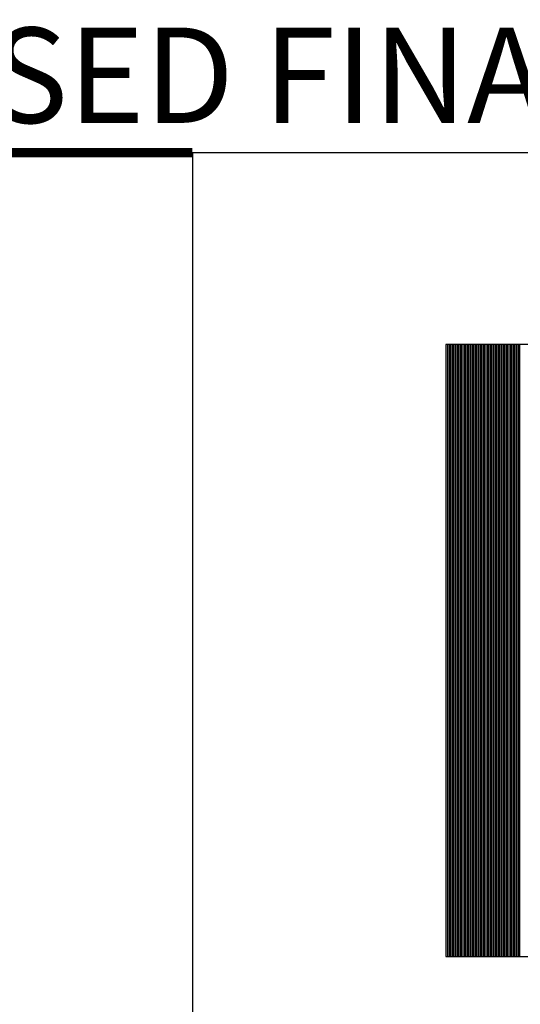
# Model space of a CAD drawing. Units: millimetres. Extents: x 56432 to 174214, y -15549 to 74656.
# Drawn here: x 160672 to 165925, y 64324 to 74656 of the extents above; entities that cross this region are included whole.
import ezdxf
from ezdxf.enums import TextEntityAlignment as Align

# ---------------------------------------------------------------- set-up
doc = ezdxf.new("R2010")
doc.units = ezdxf.units.MM
doc.header["$LTSCALE"] = 50
doc.layers.add('ITB', color=1, linetype='Continuous')
doc.styles.add('HELV', font='helv.shx')

msp = doc.modelspace()

# ---------------------------------------------------------------- linework, layer by layer
at = {"color": 1}
for p, q in [((162484.589, 73260.218), (162484.589, -15499.903)), ((174214.289, 73260.218), (162484.589, 73260.218))]:
    msp.add_line(p, q, dxfattribs=at)
at = {"color": 7}
for p, q in [((171554.648, 71248.06), (165144.23, 71248.06)), ((165144.23, 71248.06), (165144.23, 64826.905)), ((165144.23, 64826.905), (171554.648, 64826.905))]:
    msp.add_line(p, q, dxfattribs=at)
at = {"color": 3}
for p, q in [((165148.668, 64826.905), (165148.668, 71248.06)), ((165164.747, 64826.905), (165164.747, 71248.06)), ((165180.827, 64826.905), (165180.827, 71248.06)), ((165196.907, 64826.905), (165196.907, 71248.06)), ((165212.987, 64826.905), (165212.987, 71248.06)), ((165229.066, 64826.905), (165229.066, 71248.06)), ((165245.146, 64826.905), (165245.146, 71248.06)), ((165261.226, 64826.905), (165261.226, 71248.06)), ((165277.306, 64826.905), (165277.306, 71248.06)), ((165293.385, 64826.905), (165293.385, 71248.06)), ((165309.465, 64826.905), (165309.465, 71248.06)), ((165325.545, 64826.905), (165325.545, 71248.06)), ((165341.625, 64826.905), (165341.625, 71248.06)), ((165357.704, 64826.905), (165357.704, 71248.06)), ((165373.784, 64826.905), (165373.784, 71248.06)), ((165389.864, 64826.905), (165389.864, 71248.06)), ((165405.943, 64826.905), (165405.943, 71248.06)), ((165422.023, 64826.905), (165422.023, 71248.06)), ((165438.103, 64826.905), (165438.103, 71248.06)), ((165454.183, 64826.905), (165454.183, 71248.06)), ((165470.262, 64826.905), (165470.262, 71248.06)), ((165486.342, 64826.905), (165486.342, 71248.06)), ((165502.422, 64826.905), (165502.422, 71248.06)), ((165518.502, 64826.905), (165518.502, 71248.06)), ((165534.581, 64826.905), (165534.581, 71248.06)), ((165550.661, 64826.905), (165550.661, 71248.06)), ((165566.741, 64826.905), (165566.741, 71248.06)), ((165582.821, 64826.905), (165582.821, 71248.06)), ((165598.9, 64826.905), (165598.9, 71248.06)), ((165614.98, 64826.905), (165614.98, 71248.06)), ((165631.06, 64826.905), (165631.06, 71248.06)), ((165647.139, 64826.905), (165647.139, 71248.06)), ((165663.219, 64826.905), (165663.219, 71248.06)), ((165679.299, 64826.905), (165679.299, 71248.06)), ((165695.379, 64826.905), (165695.379, 71248.06)), ((165711.458, 64826.905), (165711.458, 71248.06)), ((165727.538, 64826.905), (165727.538, 71248.06)), ((165743.618, 64826.905), (165743.618, 71248.06)), ((165759.698, 64826.905), (165759.698, 71248.06)), ((165775.777, 64826.905), (165775.777, 71248.06)), ((165791.857, 64826.905), (165791.857, 71248.06)), ((165807.937, 64826.905), (165807.937, 71248.06)), ((165824.016, 64826.905), (165824.016, 71248.06)), ((165840.096, 64826.905), (165840.096, 71248.06)), ((165856.176, 64826.905), (165856.176, 71248.06)), ((165872.256, 64826.905), (165872.256, 71248.06)), ((165888.335, 64826.905), (165888.335, 71248.06)), ((165904.415, 64826.905), (165904.415, 71248.06)), ((165920.495, 64826.905), (165920.495, 71248.06))]:
    msp.add_line(p, q, dxfattribs=at)
at = {"layer": 'ITB', "const_width": 97.536}
msp.add_lwpolyline([(162484.589, -15499.903), (56480.956, -15499.903), (56480.956, 73260.218), (162484.589, 73260.218)], dxfattribs=at)

# ---------------------------------------------------------------- texts
at = {"layer": 'ITB', "style": 'HELV'}
msp.add_text('08/21/03 ISSUE REVISED FINAL DRAWINGS', height=1000, dxfattribs=at).set_placement((174214.289, 73260.218), align=Align.BOTTOM_RIGHT)

doc.saveas('drawing.dxf')
